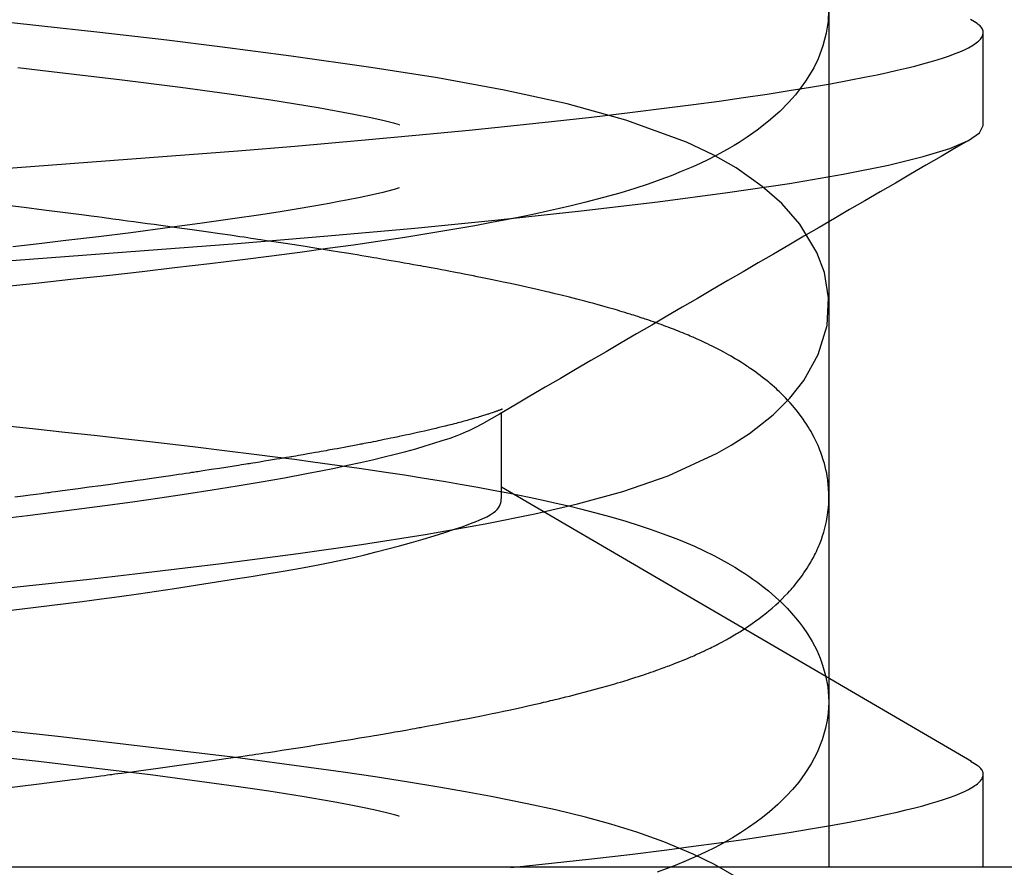
# Model space of a CAD drawing. Extents: x -1 to 19, y -7.5 to 8.8.
# Drawn here: x 0.9 to 0.9, y -3.3 to -3.3 of the extents above; entities that cross this region are included whole.
import ezdxf

# ---------------------------------------------------------------- set-up
doc = ezdxf.new("R2010")
doc.units = 0
doc.header["$MEASUREMENT"] = 0
doc.layers.add('HDW-SPRCLAMP-1', color=7, linetype='Continuous')
doc.layers.add('SPRCLAMP-1', color=7, linetype='Continuous')

msp = doc.modelspace()

# ---------------------------------------------------------------- linework, layer by layer
at = {"layer": 'HDW-SPRCLAMP-1', "color": 9, "linetype": 'Continuous'}
for p, q in [((0.944094, -3.261453), (0.944094, -3.257546)), ((0.903694, -3.264907), (0.902849, -3.264801)), ((0.904522, -3.265012), (0.903694, -3.264907)), ((0.904868, -3.265057), (0.904522, -3.265012)), ((0.905211, -3.265101), (0.904868, -3.265057)), ((0.90555, -3.265145), (0.905211, -3.265101)), ((0.905887, -3.265188), (0.90555, -3.265145)), ((0.906218, -3.265232), (0.905887, -3.265188)), ((0.906516, -3.265271), (0.906218, -3.265232)), ((0.906773, -3.265304), (0.906516, -3.265271)), ((0.906984, -3.265332), (0.906773, -3.265304)), ((0.90715, -3.265354), (0.906984, -3.265332)), ((0.90727, -3.26537), (0.90715, -3.265354)), ((0.907341, -3.26538), (0.90727, -3.26537)), ((0.907436, -3.265392), (0.907341, -3.26538)), ((0.907555, -3.265408), (0.907436, -3.265392)), ((0.907698, -3.265427), (0.907555, -3.265408)), ((0.907864, -3.265449), (0.907698, -3.265427)), ((0.908054, -3.265475), (0.907864, -3.265449)), ((0.908312, -3.26551), (0.908054, -3.265475)), ((0.908602, -3.265549), (0.908312, -3.26551)), ((0.908893, -3.265588), (0.908602, -3.265549)), ((0.909178, -3.265627), (0.908893, -3.265588)), ((0.909458, -3.265665), (0.909178, -3.265627)), ((0.91013, -3.265758), (0.909458, -3.265665)), ((0.910767, -3.265847), (0.91013, -3.265758)), ((0.911368, -3.265933), (0.910767, -3.265847)), ((0.911942, -3.266015), (0.911368, -3.265933)), ((0.91237, -3.266077), (0.911942, -3.266015)), ((0.912786, -3.266137), (0.91237, -3.266077)), ((0.912957, -3.266162), (0.912786, -3.266137)), ((0.913114, -3.266185), (0.912957, -3.266162)), ((0.913248, -3.266205), (0.913114, -3.266185)), ((0.913361, -3.266222), (0.913248, -3.266205)), ((0.913451, -3.266235), (0.913361, -3.266222)), ((0.91354, -3.266248), (0.913451, -3.266235)), ((0.913661, -3.266267), (0.91354, -3.266248)), ((0.913816, -3.26629), (0.913661, -3.266267)), ((0.914003, -3.266318), (0.913816, -3.26629)), ((0.91421, -3.266349), (0.914003, -3.266318)), ((0.914412, -3.26638), (0.91421, -3.266349)), ((0.914609, -3.26641), (0.914412, -3.26638)), ((0.915086, -3.266483), (0.914609, -3.26641)), ((0.915529, -3.266552), (0.915086, -3.266483)), ((0.915941, -3.266616), (0.915529, -3.266552)), ((0.916296, -3.266672), (0.915941, -3.266616)), ((0.916634, -3.266727), (0.916296, -3.266672)), ((0.916986, -3.266783), (0.916634, -3.266727)), ((0.917369, -3.266846), (0.916986, -3.266783)), ((0.917548, -3.266875), (0.917369, -3.266846)), ((0.91773, -3.266906), (0.917548, -3.266875)), ((0.917915, -3.266936), (0.91773, -3.266906)), ((0.9181, -3.266967), (0.917915, -3.266936)), ((0.918266, -3.266995), (0.9181, -3.266967)), ((0.91842, -3.267021), (0.918266, -3.266995)), ((0.918551, -3.267044), (0.91842, -3.267021)), ((0.918683, -3.267066), (0.918551, -3.267044)), ((0.918829, -3.267091), (0.918683, -3.267066)), ((0.918989, -3.267119), (0.918829, -3.267091)), ((0.919162, -3.267149), (0.918989, -3.267119)), ((0.919335, -3.267179), (0.919162, -3.267149)), ((0.919517, -3.267211), (0.919335, -3.267179)), ((0.919709, -3.267244), (0.919517, -3.267211)), ((0.919909, -3.26728), (0.919709, -3.267244)), ((0.920103, -3.267315), (0.919909, -3.26728)), ((0.920273, -3.267345), (0.920103, -3.267315)), ((0.920408, -3.26737), (0.920273, -3.267345)), ((0.920508, -3.267388), (0.920408, -3.26737)), ((0.920616, -3.267407), (0.920508, -3.267388)), ((0.920755, -3.267433), (0.920616, -3.267407)), ((0.920921, -3.267464), (0.920755, -3.267433)), ((0.921095, -3.267496), (0.920921, -3.267464)), ((0.921274, -3.267529), (0.921095, -3.267496)), ((0.921459, -3.267564), (0.921274, -3.267529)), ((0.92164, -3.267599), (0.921459, -3.267564)), ((0.921799, -3.267629), (0.92164, -3.267599)), ((0.921934, -3.267655), (0.921799, -3.267629)), ((0.922045, -3.267676), (0.921934, -3.267655)), ((0.922166, -3.2677), (0.922045, -3.267676)), ((0.922304, -3.267727), (0.922166, -3.2677)), ((0.922461, -3.267758), (0.922304, -3.267727)), ((0.922623, -3.26779), (0.922461, -3.267758)), ((0.922779, -3.267821), (0.922623, -3.26779)), ((0.922931, -3.267852), (0.922779, -3.267821)), ((0.923078, -3.267881), (0.922931, -3.267852)), ((0.923353, -3.267938), (0.923078, -3.267881)), ((0.923618, -3.267992), (0.923353, -3.267938)), ((0.92387, -3.268045), (0.923618, -3.267992)), ((0.924116, -3.268098), (0.92387, -3.268045)), ((0.924305, -3.268138), (0.924116, -3.268098)), ((0.924501, -3.268181), (0.924305, -3.268138)), ((0.924688, -3.268222), (0.924501, -3.268181)), ((0.924865, -3.268262), (0.924688, -3.268222)), ((0.925048, -3.268303), (0.924865, -3.268262)), ((0.925249, -3.268348), (0.925048, -3.268303)), ((0.925468, -3.268399), (0.925249, -3.268348)), ((0.925598, -3.268429), (0.925468, -3.268399)), ((0.925712, -3.268456), (0.925598, -3.268429)), ((0.925809, -3.268479), (0.925712, -3.268456)), ((0.92589, -3.268498), (0.925809, -3.268479)), ((0.92597, -3.268517), (0.92589, -3.268498)), ((0.92607, -3.268541), (0.92597, -3.268517)), ((0.926186, -3.268569), (0.92607, -3.268541)), ((0.926311, -3.268599), (0.926186, -3.268569)), ((0.926433, -3.268629), (0.926311, -3.268599)), ((0.92655, -3.268658), (0.926433, -3.268629)), ((0.926662, -3.268686), (0.92655, -3.268658)), ((0.926824, -3.268727), (0.926662, -3.268686)), ((0.926979, -3.268767), (0.926824, -3.268727)), ((0.927139, -3.268808), (0.926979, -3.268767)), ((0.927317, -3.268855), (0.927139, -3.268808)), ((0.927509, -3.268906), (0.927317, -3.268855)), ((0.927694, -3.268956), (0.927509, -3.268906)), ((0.92787, -3.269004), (0.927694, -3.268956)), ((0.928029, -3.269048), (0.92787, -3.269004)), ((0.92817, -3.269088), (0.928029, -3.269048)), ((0.928263, -3.269114), (0.92817, -3.269088)), ((0.928365, -3.269143), (0.928263, -3.269114)), ((0.928477, -3.269176), (0.928365, -3.269143)), ((0.928586, -3.269208), (0.928477, -3.269176)), ((0.928682, -3.269236), (0.928586, -3.269208)), ((0.928789, -3.269268), (0.928682, -3.269236)), ((0.928892, -3.269299), (0.928789, -3.269268)), ((0.929003, -3.269333), (0.928892, -3.269299)), ((0.929116, -3.269368), (0.929003, -3.269333)), ((0.929228, -3.269402), (0.929116, -3.269368)), ((0.929297, -3.269424), (0.929228, -3.269402)), ((0.929372, -3.269448), (0.929297, -3.269424)), ((0.929454, -3.269474), (0.929372, -3.269448)), ((0.929543, -3.269503), (0.929454, -3.269474)), ((0.92964, -3.269534), (0.929543, -3.269503)), ((0.929731, -3.269564), (0.92964, -3.269534)), ((0.929803, -3.269588), (0.929731, -3.269564)), ((0.929857, -3.269606), (0.929803, -3.269588)), ((0.929924, -3.269628), (0.929857, -3.269606)), ((0.930007, -3.269657), (0.929924, -3.269628)), ((0.930106, -3.269691), (0.930007, -3.269657)), ((0.930211, -3.269727), (0.930106, -3.269691)), ((0.93033, -3.269769), (0.930211, -3.269727)), ((0.930432, -3.269805), (0.93033, -3.269769)), ((0.930526, -3.269839), (0.930432, -3.269805)), ((0.930627, -3.269876), (0.930526, -3.269839)), ((0.930729, -3.269913), (0.930627, -3.269876)), ((0.930827, -3.26995), (0.930729, -3.269913)), ((0.930921, -3.269986), (0.930827, -3.26995)), ((0.93101, -3.27002), (0.930921, -3.269986)), ((0.931092, -3.270052), (0.93101, -3.27002)), ((0.931177, -3.270085), (0.931092, -3.270052)), ((0.931252, -3.270115), (0.931177, -3.270085)), ((0.931342, -3.270151), (0.931252, -3.270115)), ((0.931438, -3.27019), (0.931342, -3.270151)), ((0.931523, -3.270225), (0.931438, -3.27019)), ((0.931598, -3.270256), (0.931523, -3.270225)), ((0.931679, -3.270291), (0.931598, -3.270256)), ((0.931748, -3.27032), (0.931679, -3.270291)), ((0.931813, -3.270348), (0.931748, -3.27032)), ((0.931874, -3.270374), (0.931813, -3.270348)), ((0.931932, -3.2704), (0.931874, -3.270374)), ((0.932019, -3.270439), (0.931932, -3.2704)), ((0.932118, -3.270483), (0.932019, -3.270439)), ((0.932216, -3.270528), (0.932118, -3.270483)), ((0.932293, -3.270564), (0.932216, -3.270528)), ((0.932383, -3.270606), (0.932293, -3.270564)), ((0.932484, -3.270654), (0.932383, -3.270606)), ((0.932585, -3.270704), (0.932484, -3.270654)), ((0.932682, -3.270751), (0.932585, -3.270704)), ((0.932761, -3.270791), (0.932682, -3.270751)), ((0.932822, -3.270822), (0.932761, -3.270791)), ((0.932878, -3.270851), (0.932822, -3.270822)), ((0.932952, -3.270889), (0.932878, -3.270851)), ((0.933042, -3.270937), (0.932952, -3.270889)), ((0.933161, -3.271), (0.933042, -3.270937)), ((0.933265, -3.271058), (0.933161, -3.271)), ((0.933366, -3.271115), (0.933265, -3.271058)), ((0.93347, -3.271174), (0.933366, -3.271115)), ((0.933581, -3.271238), (0.93347, -3.271174)), ((0.933644, -3.271276), (0.933581, -3.271238)), ((0.933696, -3.271307), (0.933644, -3.271276)), ((0.933739, -3.271333), (0.933696, -3.271307)), ((0.93378, -3.271358), (0.933739, -3.271333)), ((0.933838, -3.271394), (0.93378, -3.271358)), ((0.933913, -3.271441), (0.933838, -3.271394)), ((0.934, -3.271497), (0.933913, -3.271441)), ((0.934076, -3.271546), (0.934, -3.271497)), ((0.93414, -3.271588), (0.934076, -3.271546)), ((0.934191, -3.271622), (0.93414, -3.271588)), ((0.93424, -3.271655), (0.934191, -3.271622)), ((0.934375, -3.271748), (0.93424, -3.271655)), ((0.934515, -3.271848), (0.934375, -3.271748)), ((0.934602, -3.271911), (0.934515, -3.271848)), ((0.934699, -3.271984), (0.934602, -3.271911)), ((0.934799, -3.272061), (0.934699, -3.271984)), ((0.934899, -3.27214), (0.934799, -3.272061)), ((0.934988, -3.272211), (0.934899, -3.27214)), ((0.93506, -3.272271), (0.934988, -3.272211)), ((0.935124, -3.272324), (0.93506, -3.272271)), ((0.935203, -3.272393), (0.935124, -3.272324)), ((0.935297, -3.272475), (0.935203, -3.272393)), ((0.93538, -3.272551), (0.935297, -3.272475)), ((0.935446, -3.272611), (0.93538, -3.272551)), ((0.935511, -3.272672), (0.935446, -3.272611)), ((0.935589, -3.272748), (0.935511, -3.272672)), ((0.935675, -3.272833), (0.935589, -3.272748)), ((0.935771, -3.272931), (0.935675, -3.272833)), ((0.935852, -3.273017), (0.935771, -3.272931)), ((0.923773, -3.273423), (0.923761, -3.273428)), ((0.923784, -3.273418), (0.923773, -3.273423)), ((0.923794, -3.273414), (0.923784, -3.273418)), ((0.923805, -3.27341), (0.923794, -3.273414)), ((0.923817, -3.273405), (0.923805, -3.27341)), ((0.923832, -3.273398), (0.923817, -3.273405)), ((0.923841, -3.273394), (0.923832, -3.273398)), ((0.923846, -3.273392), (0.923841, -3.273394)), ((0.92385, -3.27339), (0.923846, -3.273392)), ((0.923852, -3.273389), (0.92385, -3.27339)), ((0.935958, -3.273131), (0.935852, -3.273017)), ((0.936057, -3.273244), (0.935958, -3.273131)), ((0.936131, -3.273331), (0.936057, -3.273244)), ((0.936217, -3.273436), (0.936131, -3.273331)), ((0.922485, -3.27384), (0.922422, -3.273857)), ((0.922539, -3.273825), (0.922485, -3.27384)), ((0.922584, -3.273812), (0.922539, -3.273825)), ((0.922625, -3.2738), (0.922584, -3.273812)), ((0.922671, -3.273787), (0.922625, -3.2738)), ((0.922733, -3.273769), (0.922671, -3.273787)), ((0.922802, -3.273748), (0.922733, -3.273769)), ((0.922865, -3.273729), (0.922802, -3.273748)), ((0.92292, -3.273713), (0.922865, -3.273729)), ((0.922967, -3.273699), (0.92292, -3.273713)), ((0.923005, -3.273687), (0.922967, -3.273699)), ((0.923048, -3.273674), (0.923005, -3.273687)), ((0.923096, -3.273659), (0.923048, -3.273674)), ((0.92314, -3.273645), (0.923096, -3.273659)), ((0.923187, -3.27363), (0.92314, -3.273645)), ((0.923225, -3.273618), (0.923187, -3.27363)), ((0.923256, -3.273607), (0.923225, -3.273618)), ((0.923288, -3.273597), (0.923256, -3.273607)), ((0.923349, -3.273577), (0.923288, -3.273597)), ((0.923405, -3.273558), (0.923349, -3.273577)), ((0.923452, -3.273542), (0.923405, -3.273558)), ((0.923497, -3.273526), (0.923452, -3.273542)), ((0.923518, -3.273519), (0.923497, -3.273526)), ((0.923541, -3.27351), (0.923518, -3.273519)), ((0.923568, -3.2735), (0.923541, -3.27351)), ((0.923598, -3.27349), (0.923568, -3.2735)), ((0.923628, -3.273479), (0.923598, -3.27349)), ((0.92365, -3.273471), (0.923628, -3.273479)), ((0.923666, -3.273464), (0.92365, -3.273471)), ((0.92368, -3.273459), (0.923666, -3.273464)), ((0.923695, -3.273453), (0.92368, -3.273459)), ((0.923713, -3.273447), (0.923695, -3.273453)), ((0.92373, -3.27344), (0.923713, -3.273447)), ((0.923745, -3.273434), (0.92373, -3.27344)), ((0.923761, -3.273428), (0.923745, -3.273434)), ((0.923796, -3.277078), (0.923796, -3.273561)), ((0.936315, -3.273559), (0.936217, -3.273436)), ((0.936389, -3.273657), (0.936315, -3.273559)), ((0.93644, -3.273726), (0.936389, -3.273657)), ((0.936507, -3.27382), (0.93644, -3.273726)), ((0.936585, -3.273933), (0.936507, -3.27382)), ((0.92089, -3.274246), (0.920729, -3.274283)), ((0.921034, -3.274212), (0.92089, -3.274246)), ((0.921165, -3.274181), (0.921034, -3.274212)), ((0.921293, -3.27415), (0.921165, -3.274181)), ((0.92143, -3.274116), (0.921293, -3.27415)), ((0.921583, -3.274078), (0.92143, -3.274116)), ((0.921655, -3.27406), (0.921583, -3.274078)), ((0.921719, -3.274044), (0.921655, -3.27406)), ((0.921774, -3.27403), (0.921719, -3.274044)), ((0.921827, -3.274016), (0.921774, -3.27403)), ((0.92189, -3.274), (0.921827, -3.274016)), ((0.921961, -3.273982), (0.92189, -3.274)), ((0.922038, -3.273961), (0.921961, -3.273982)), ((0.922108, -3.273943), (0.922038, -3.273961)), ((0.922174, -3.273925), (0.922108, -3.273943)), ((0.922228, -3.273911), (0.922174, -3.273925)), ((0.922287, -3.273894), (0.922228, -3.273911)), ((0.922356, -3.273875), (0.922287, -3.273894)), ((0.922422, -3.273857), (0.922356, -3.273875)), ((0.936654, -3.274039), (0.936585, -3.273933)), ((0.936717, -3.274139), (0.936654, -3.274039)), ((0.93678, -3.274241), (0.936717, -3.274139)), ((0.936841, -3.274347), (0.93678, -3.274241)), ((0.919017, -3.274655), (0.918867, -3.274685)), ((0.919139, -3.27463), (0.919017, -3.274655)), ((0.919233, -3.27461), (0.919139, -3.27463)), ((0.919304, -3.274595), (0.919233, -3.27461)), ((0.919392, -3.274577), (0.919304, -3.274595)), ((0.919497, -3.274555), (0.919392, -3.274577)), ((0.919615, -3.27453), (0.919497, -3.274555)), ((0.919745, -3.274502), (0.919615, -3.27453)), ((0.919927, -3.274463), (0.919745, -3.274502)), ((0.920102, -3.274425), (0.919927, -3.274463)), ((0.92026, -3.27439), (0.920102, -3.274425)), ((0.92041, -3.274356), (0.92026, -3.27439)), ((0.920554, -3.274324), (0.92041, -3.274356)), ((0.920729, -3.274283), (0.920554, -3.274324)), ((0.936907, -3.274466), (0.936841, -3.274347)), ((0.936973, -3.27459), (0.936907, -3.274466)), ((0.937031, -3.274707), (0.936973, -3.27459)), ((0.916879, -3.275068), (0.916759, -3.275089)), ((0.917027, -3.27504), (0.916879, -3.275068)), ((0.917174, -3.275013), (0.917027, -3.27504)), ((0.917369, -3.274977), (0.917174, -3.275013)), ((0.917536, -3.274945), (0.917369, -3.274977)), ((0.917677, -3.274919), (0.917536, -3.274945)), ((0.917746, -3.274906), (0.917677, -3.274919)), ((0.917809, -3.274893), (0.917746, -3.274906)), ((0.917867, -3.274882), (0.917809, -3.274893)), ((0.917919, -3.274872), (0.917867, -3.274882)), ((0.917967, -3.274863), (0.917919, -3.274872)), ((0.918023, -3.274852), (0.917967, -3.274863)), ((0.918098, -3.274838), (0.918023, -3.274852)), ((0.918191, -3.27482), (0.918098, -3.274838)), ((0.918298, -3.274799), (0.918191, -3.27482)), ((0.918404, -3.274778), (0.918298, -3.274799)), ((0.918506, -3.274758), (0.918404, -3.274778)), ((0.918604, -3.274738), (0.918506, -3.274758)), ((0.918698, -3.274719), (0.918604, -3.274738)), ((0.918867, -3.274685), (0.918698, -3.274719)), ((0.937085, -3.27482), (0.937031, -3.274707)), ((0.937136, -3.274936), (0.937085, -3.27482)), ((0.937182, -3.275044), (0.937136, -3.274936)), ((0.937216, -3.275129), (0.937182, -3.275044)), ((0.914473, -3.275488), (0.914322, -3.275513)), ((0.914611, -3.275465), (0.914473, -3.275488)), ((0.914754, -3.275441), (0.914611, -3.275465)), ((0.914873, -3.275421), (0.914754, -3.275441)), ((0.914924, -3.275412), (0.914873, -3.275421)), ((0.914975, -3.275403), (0.914924, -3.275412)), ((0.915045, -3.275391), (0.914975, -3.275403)), ((0.915135, -3.275376), (0.915045, -3.275391)), ((0.915246, -3.275357), (0.915135, -3.275376)), ((0.915451, -3.275322), (0.915246, -3.275357)), ((0.91564, -3.275289), (0.915451, -3.275322)), ((0.915811, -3.275259), (0.91564, -3.275289)), ((0.915963, -3.275232), (0.915811, -3.275259)), ((0.916097, -3.275208), (0.915963, -3.275232)), ((0.916214, -3.275188), (0.916097, -3.275208)), ((0.916323, -3.275168), (0.916214, -3.275188)), ((0.916415, -3.275152), (0.916323, -3.275168)), ((0.916503, -3.275136), (0.916415, -3.275152)), ((0.916588, -3.275121), (0.916503, -3.275136)), ((0.91667, -3.275106), (0.916588, -3.275121)), ((0.916759, -3.275089), (0.91667, -3.275106)), ((0.937252, -3.275223), (0.937216, -3.275129)), ((0.937301, -3.275358), (0.937252, -3.275223)), ((0.937357, -3.27553), (0.937301, -3.275358)), ((0.911928, -3.275896), (0.91168, -3.275934)), ((0.912188, -3.275856), (0.911928, -3.275896)), ((0.912457, -3.275814), (0.912188, -3.275856)), ((0.91273, -3.275771), (0.912457, -3.275814)), ((0.91285, -3.275752), (0.91273, -3.275771)), ((0.912955, -3.275735), (0.91285, -3.275752)), ((0.913046, -3.275721), (0.912955, -3.275735)), ((0.913123, -3.275708), (0.913046, -3.275721)), ((0.913186, -3.275698), (0.913123, -3.275708)), ((0.913249, -3.275688), (0.913186, -3.275698)), ((0.913332, -3.275675), (0.913249, -3.275688)), ((0.913436, -3.275658), (0.913332, -3.275675)), ((0.913621, -3.275628), (0.913436, -3.275658)), ((0.913811, -3.275597), (0.913621, -3.275628)), ((0.913991, -3.275568), (0.913811, -3.275597)), ((0.914161, -3.275539), (0.913991, -3.275568)), ((0.914322, -3.275513), (0.914161, -3.275539)), ((0.937402, -3.275685), (0.937357, -3.27553)), ((0.937438, -3.275823), (0.937402, -3.275685)), ((0.937471, -3.275964), (0.937438, -3.275823)), ((0.909273, -3.276293), (0.908983, -3.276335)), ((0.909562, -3.276251), (0.909273, -3.276293)), ((0.909869, -3.276206), (0.909562, -3.276251)), ((0.910194, -3.276158), (0.909869, -3.276206)), ((0.910355, -3.276134), (0.910194, -3.276158)), ((0.910513, -3.276111), (0.910355, -3.276134)), ((0.910646, -3.276091), (0.910513, -3.276111)), ((0.910752, -3.276075), (0.910646, -3.276091)), ((0.910832, -3.276063), (0.910752, -3.276075)), ((0.910889, -3.276055), (0.910832, -3.276063)), ((0.91095, -3.276045), (0.910889, -3.276055)), ((0.911018, -3.276035), (0.91095, -3.276045)), ((0.911155, -3.276015), (0.911018, -3.276035)), ((0.911313, -3.27599), (0.911155, -3.276015)), ((0.911492, -3.275963), (0.911313, -3.27599)), ((0.91168, -3.275934), (0.911492, -3.275963)), ((0.9375, -3.276103), (0.937471, -3.275964)), ((0.937522, -3.276229), (0.9375, -3.276103)), ((0.937546, -3.276389), (0.937522, -3.276229)), ((0.906432, -3.276693), (0.905967, -3.276757)), ((0.906921, -3.276626), (0.906432, -3.276693)), ((0.907432, -3.276555), (0.906921, -3.276626)), ((0.907966, -3.27648), (0.907432, -3.276555)), ((0.908212, -3.276445), (0.907966, -3.27648)), ((0.908462, -3.27641), (0.908212, -3.276445)), ((0.908716, -3.276374), (0.908462, -3.27641)), ((0.908983, -3.276335), (0.908716, -3.276374)), ((0.937568, -3.276569), (0.937546, -3.276389)), ((0.937582, -3.276746), (0.937568, -3.276569)), ((0.903652, -3.277066), (0.903311, -3.27711)), ((0.903949, -3.277027), (0.903652, -3.277066)), ((0.904203, -3.276993), (0.903949, -3.277027)), ((0.904414, -3.276965), (0.904203, -3.276993)), ((0.904582, -3.276943), (0.904414, -3.276965)), ((0.904675, -3.276931), (0.904582, -3.276943)), ((0.904755, -3.27692), (0.904675, -3.276931)), ((0.904867, -3.276905), (0.904755, -3.27692)), ((0.905017, -3.276885), (0.904867, -3.276905)), ((0.905319, -3.276844), (0.905017, -3.276885)), ((0.905636, -3.276802), (0.905319, -3.276844)), ((0.905967, -3.276757), (0.905636, -3.276802)), ((0.937592, -3.276957), (0.937582, -3.276746)), ((0.937592, -3.277212), (0.937592, -3.276957)), ((0.937552, -3.277744), (0.937574, -3.277542)), ((0.937574, -3.277542), (0.937584, -3.277395)), ((0.937584, -3.277395), (0.937592, -3.277212)), ((0.937507, -3.278029), (0.937523, -3.277939)), ((0.937523, -3.277939), (0.937537, -3.277849)), ((0.937537, -3.277849), (0.937552, -3.277744)), ((0.937422, -3.278415), (0.937462, -3.278252)), ((0.937462, -3.278252), (0.937487, -3.278134)), ((0.937487, -3.278134), (0.937507, -3.278029)), ((0.937276, -3.278887), (0.937327, -3.278736)), ((0.937327, -3.278736), (0.937376, -3.278581)), ((0.937376, -3.278581), (0.937422, -3.278415)), ((0.937106, -3.279308), (0.93714, -3.27923)), ((0.93714, -3.27923), (0.937168, -3.279165)), ((0.937168, -3.279165), (0.937192, -3.279105)), ((0.937192, -3.279105), (0.937224, -3.279027)), ((0.937224, -3.279027), (0.937276, -3.278887)), ((0.936938, -3.279652), (0.936987, -3.279555)), ((0.936987, -3.279555), (0.937025, -3.279479)), ((0.937025, -3.279479), (0.937065, -3.279396)), ((0.937065, -3.279396), (0.937106, -3.279308)), ((0.936673, -3.280107), (0.936737, -3.280004)), ((0.936737, -3.280004), (0.936804, -3.279891)), ((0.936804, -3.279891), (0.936876, -3.279766)), ((0.936876, -3.279766), (0.936938, -3.279652)), ((0.93641, -3.280488), (0.936479, -3.280393)), ((0.936479, -3.280393), (0.936543, -3.280302)), ((0.936543, -3.280302), (0.936609, -3.280205)), ((0.936609, -3.280205), (0.936673, -3.280107)), ((0.936051, -3.280936), (0.936097, -3.280883)), ((0.936097, -3.280883), (0.936157, -3.280812)), ((0.936157, -3.280812), (0.936232, -3.28072)), ((0.936232, -3.28072), (0.936328, -3.280597)), ((0.936328, -3.280597), (0.93641, -3.280488)), ((0.93562, -3.281396), (0.935744, -3.281271)), ((0.935744, -3.281271), (0.935858, -3.281151)), ((0.935858, -3.281151), (0.935932, -3.281071)), ((0.935932, -3.281071), (0.935998, -3.280997)), ((0.935998, -3.280997), (0.936051, -3.280936)), ((0.935198, -3.281786), (0.935354, -3.281647)), ((0.935354, -3.281647), (0.935471, -3.28154)), ((0.935471, -3.28154), (0.93562, -3.281396)), ((0.934654, -3.282224), (0.934786, -3.282123)), ((0.934786, -3.282123), (0.934961, -3.281985)), ((0.934961, -3.281985), (0.935068, -3.281897)), ((0.935068, -3.281897), (0.935198, -3.281786)), ((0.934035, -3.282655), (0.934227, -3.282528)), ((0.934227, -3.282528), (0.934368, -3.282431)), ((0.934368, -3.282431), (0.934516, -3.282325)), ((0.934516, -3.282325), (0.934654, -3.282224)), ((0.933476, -3.282997), (0.933544, -3.282957)), ((0.933544, -3.282957), (0.933617, -3.282914)), ((0.933617, -3.282914), (0.933687, -3.282872)), ((0.933687, -3.282872), (0.933739, -3.282841)), ((0.933739, -3.282841), (0.933785, -3.282813)), ((0.933785, -3.282813), (0.933845, -3.282776)), ((0.933845, -3.282776), (0.934035, -3.282655)), ((0.932729, -3.283399), (0.932782, -3.283372)), ((0.932782, -3.283372), (0.932823, -3.283352)), ((0.932823, -3.283352), (0.932858, -3.283334)), ((0.932858, -3.283334), (0.932896, -3.283314)), ((0.932896, -3.283314), (0.932938, -3.283292)), ((0.932938, -3.283292), (0.933021, -3.283248)), ((0.933021, -3.283248), (0.933112, -3.2832)), ((0.933112, -3.2832), (0.933207, -3.283148)), ((0.933207, -3.283148), (0.933291, -3.283102)), ((0.933291, -3.283102), (0.933338, -3.283075)), ((0.933338, -3.283075), (0.933379, -3.283053)), ((0.933379, -3.283053), (0.933421, -3.283029)), ((0.933421, -3.283029), (0.933476, -3.282997)), ((0.931837, -3.283816), (0.9319, -3.283788)), ((0.9319, -3.283788), (0.931975, -3.283755)), ((0.931975, -3.283755), (0.932062, -3.283716)), ((0.932062, -3.283716), (0.932142, -3.28368)), ((0.932142, -3.28368), (0.932204, -3.283652)), ((0.932204, -3.283652), (0.932255, -3.283628)), ((0.932255, -3.283628), (0.932304, -3.283605)), ((0.932304, -3.283605), (0.932353, -3.283582)), ((0.932353, -3.283582), (0.932401, -3.283559)), ((0.932401, -3.283559), (0.93246, -3.283531)), ((0.93246, -3.283531), (0.932518, -3.283503)), ((0.932518, -3.283503), (0.932588, -3.283469)), ((0.932588, -3.283469), (0.932664, -3.283432)), ((0.932664, -3.283432), (0.932729, -3.283399)), ((0.930859, -3.284212), (0.930915, -3.284191)), ((0.930915, -3.284191), (0.93097, -3.284169)), ((0.93097, -3.284169), (0.93103, -3.284146)), ((0.93103, -3.284146), (0.931095, -3.284121)), ((0.931095, -3.284121), (0.931198, -3.28408)), ((0.931198, -3.28408), (0.931317, -3.284033)), ((0.931317, -3.284033), (0.931448, -3.28398)), ((0.931448, -3.28398), (0.931566, -3.283931)), ((0.931566, -3.283931), (0.931662, -3.283891)), ((0.931662, -3.283891), (0.931721, -3.283865)), ((0.931721, -3.283865), (0.931779, -3.28384)), ((0.931779, -3.28384), (0.931837, -3.283816)), ((0.929578, -3.28466), (0.929694, -3.284622)), ((0.929694, -3.284622), (0.9298, -3.284587)), ((0.9298, -3.284587), (0.929902, -3.284553)), ((0.929902, -3.284553), (0.929993, -3.284522)), ((0.929993, -3.284522), (0.930095, -3.284487)), ((0.930095, -3.284487), (0.930208, -3.284448)), ((0.930208, -3.284448), (0.930309, -3.284413)), ((0.930309, -3.284413), (0.930392, -3.284383)), ((0.930392, -3.284383), (0.930456, -3.28436)), ((0.930456, -3.28436), (0.930506, -3.284342)), ((0.930506, -3.284342), (0.93057, -3.284319)), ((0.93057, -3.284319), (0.930648, -3.28429)), ((0.930648, -3.28429), (0.93073, -3.28426)), ((0.93073, -3.28426), (0.9308, -3.284234)), ((0.9308, -3.284234), (0.930859, -3.284212)), ((0.928276, -3.285056), (0.928577, -3.284969)), ((0.928577, -3.284969), (0.928694, -3.284934)), ((0.928694, -3.284934), (0.928811, -3.284899)), ((0.928811, -3.284899), (0.928915, -3.284868)), ((0.928915, -3.284868), (0.929003, -3.284841)), ((0.929003, -3.284841), (0.929099, -3.284812)), ((0.929099, -3.284812), (0.92921, -3.284777)), ((0.92921, -3.284777), (0.929333, -3.284738)), ((0.929333, -3.284738), (0.929457, -3.284699)), ((0.929457, -3.284699), (0.929578, -3.28466)), ((0.926666, -3.285487), (0.927016, -3.285397)), ((0.927016, -3.285397), (0.927344, -3.285312)), ((0.927344, -3.285312), (0.927651, -3.28523)), ((0.927651, -3.28523), (0.927964, -3.285144)), ((0.927964, -3.285144), (0.928276, -3.285056)), ((0.925041, -3.285873), (0.925237, -3.285828)), ((0.925237, -3.285828), (0.925444, -3.285781)), ((0.925444, -3.285781), (0.92557, -3.285752)), ((0.92557, -3.285752), (0.925683, -3.285725)), ((0.925683, -3.285725), (0.925784, -3.285701)), ((0.925784, -3.285701), (0.925873, -3.28568)), ((0.925873, -3.28568), (0.925961, -3.285659)), ((0.925961, -3.285659), (0.926065, -3.285634)), ((0.926065, -3.285634), (0.926207, -3.2856)), ((0.926207, -3.2856), (0.92636, -3.285563)), ((0.92636, -3.285563), (0.926513, -3.285525)), ((0.926513, -3.285525), (0.926666, -3.285487)), ((0.922885, -3.286332), (0.923156, -3.286277)), ((0.923156, -3.286277), (0.923413, -3.286224)), ((0.923413, -3.286224), (0.923654, -3.286174)), ((0.923654, -3.286174), (0.923885, -3.286125)), ((0.923885, -3.286125), (0.924115, -3.286076)), ((0.924115, -3.286076), (0.924307, -3.286035)), ((0.924307, -3.286035), (0.924502, -3.285993)), ((0.924502, -3.285993), (0.924685, -3.285952)), ((0.924685, -3.285952), (0.924858, -3.285914)), ((0.924858, -3.285914), (0.925041, -3.285873)), ((0.920885, -3.286717), (0.92106, -3.286685)), ((0.92106, -3.286685), (0.921256, -3.286648)), ((0.921256, -3.286648), (0.921471, -3.286607)), ((0.921471, -3.286607), (0.921707, -3.286563)), ((0.921707, -3.286563), (0.921852, -3.286535)), ((0.921852, -3.286535), (0.921971, -3.286512)), ((0.921971, -3.286512), (0.922065, -3.286494)), ((0.922065, -3.286494), (0.922141, -3.286479)), ((0.922141, -3.286479), (0.922228, -3.286462)), ((0.922228, -3.286462), (0.922326, -3.286443)), ((0.922326, -3.286443), (0.922606, -3.286387)), ((0.922606, -3.286387), (0.922885, -3.286332)), ((0.918635, -3.287116), (0.918712, -3.287103)), ((0.918712, -3.287103), (0.918805, -3.287087)), ((0.918805, -3.287087), (0.918948, -3.287062)), ((0.918948, -3.287062), (0.919118, -3.287033)), ((0.919118, -3.287033), (0.919313, -3.286999)), ((0.919313, -3.286999), (0.919531, -3.286961)), ((0.919531, -3.286961), (0.919773, -3.286918)), ((0.919773, -3.286918), (0.920035, -3.286872)), ((0.920035, -3.286872), (0.920159, -3.286849)), ((0.920159, -3.286849), (0.92026, -3.286831)), ((0.92026, -3.286831), (0.920337, -3.286817)), ((0.920337, -3.286817), (0.920394, -3.286807)), ((0.920394, -3.286807), (0.920451, -3.286797)), ((0.920451, -3.286797), (0.920579, -3.286773)), ((0.920579, -3.286773), (0.920729, -3.286746)), ((0.920729, -3.286746), (0.920885, -3.286717)), ((0.916002, -3.287548), (0.916282, -3.287504)), ((0.916282, -3.287504), (0.916552, -3.287461)), ((0.916552, -3.287461), (0.916822, -3.287417)), ((0.916822, -3.287417), (0.917045, -3.287381)), ((0.917045, -3.287381), (0.91728, -3.287343)), ((0.91728, -3.287343), (0.917536, -3.2873)), ((0.917536, -3.2873), (0.917816, -3.287254)), ((0.917816, -3.287254), (0.918116, -3.287204)), ((0.918116, -3.287204), (0.918295, -3.287174)), ((0.918295, -3.287174), (0.918441, -3.287149)), ((0.918441, -3.287149), (0.918554, -3.28713)), ((0.918554, -3.28713), (0.918635, -3.287116)), ((0.913322, -3.287958), (0.913456, -3.287938)), ((0.913456, -3.287938), (0.913575, -3.28792)), ((0.913575, -3.28792), (0.913687, -3.287904)), ((0.913687, -3.287904), (0.913819, -3.287884)), ((0.913819, -3.287884), (0.913975, -3.28786)), ((0.913975, -3.28786), (0.914253, -3.287818)), ((0.914253, -3.287818), (0.914544, -3.287774)), ((0.914544, -3.287774), (0.91484, -3.287729)), ((0.91484, -3.287729), (0.91514, -3.287683)), ((0.91514, -3.287683), (0.915432, -3.287638)), ((0.915432, -3.287638), (0.915705, -3.287595)), ((0.915705, -3.287595), (0.916002, -3.287548)), ((0.910121, -3.288417), (0.910849, -3.288315)), ((0.910849, -3.288315), (0.911533, -3.288218)), ((0.911533, -3.288218), (0.912191, -3.288123)), ((0.912191, -3.288123), (0.912825, -3.288031)), ((0.912825, -3.288031), (0.913006, -3.288004)), ((0.913006, -3.288004), (0.913172, -3.28798)), ((0.913172, -3.28798), (0.913322, -3.287958)), ((0.907444, -3.288781), (0.907521, -3.288771)), ((0.907521, -3.288771), (0.907643, -3.288754)), ((0.907643, -3.288754), (0.907804, -3.288733)), ((0.907804, -3.288733), (0.908004, -3.288706)), ((0.908004, -3.288706), (0.908242, -3.288674)), ((0.908242, -3.288674), (0.908517, -3.288637)), ((0.908517, -3.288637), (0.909344, -3.288524)), ((0.909344, -3.288524), (0.910121, -3.288417)), ((0.903528, -3.289288), (0.904329, -3.289186)), ((0.904329, -3.289186), (0.905729, -3.289006)), ((0.905729, -3.289006), (0.906002, -3.288971)), ((0.906002, -3.288971), (0.906275, -3.288935)), ((0.906275, -3.288935), (0.906528, -3.288902)), ((0.906528, -3.288902), (0.906751, -3.288872)), ((0.906751, -3.288872), (0.90693, -3.288849)), ((0.90693, -3.288849), (0.907083, -3.288829)), ((0.907083, -3.288829), (0.90721, -3.288812)), ((0.90721, -3.288812), (0.907312, -3.288798)), ((0.907312, -3.288798), (0.907388, -3.288788)), ((0.907388, -3.288788), (0.907444, -3.288781)), ((0.944094, -3.292703), (0.944094, -3.288796)), ((0.902724, -3.289389), (0.903528, -3.289288))]:
    msp.add_line(p, q, dxfattribs=at)
at = {"layer": 'HDW-SPRCLAMP-1', "color": 7, "linetype": 'Continuous'}
for points in [[(0.937579, -3.256592), (0.937558, -3.257055), (0.937482, -3.257568), (0.937343, -3.258098), (0.937137, -3.258639), (0.936953, -3.259017), (0.936779, -3.259322), (0.936608, -3.259589), (0.936427, -3.259843), (0.93618, -3.260156), (0.935892, -3.260482), (0.93552, -3.260858), (0.935054, -3.261271), (0.934569, -3.26165), (0.934152, -3.261943), (0.933807, -3.262167), (0.93361, -3.262287), (0.933404, -3.262409), (0.933152, -3.262551), (0.932846, -3.262716), (0.932497, -3.262892), (0.932169, -3.263049), (0.931869, -3.263186), (0.931377, -3.263396), (0.930943, -3.26357), (0.930518, -3.263729), (0.929987, -3.263916), (0.929414, -3.264103), (0.928785, -3.264295), (0.928095, -3.26449), (0.92736, -3.264683), (0.92674, -3.264836), (0.92624, -3.264953), (0.925746, -3.265064), (0.925256, -3.26517), (0.92471, -3.265283), (0.924069, -3.265411), (0.923385, -3.265542), (0.922679, -3.265672), (0.921675, -3.265847), (0.920833, -3.265988), (0.919735, -3.266163), (0.918594, -3.266336), (0.917563, -3.266487), (0.916475, -3.26664), (0.915313, -3.266797), (0.914121, -3.266953), (0.912894, -3.267109), (0.911515, -3.267278), (0.910035, -3.267453), (0.908671, -3.267611), (0.907311, -3.267764), (0.90579, -3.267931), (0.904193, -3.268102), (0.902281, -3.268302)], [(0.919499, -3.261424), (0.91951, -3.261428), (0.919315, -3.261372), (0.918855, -3.261256), (0.918305, -3.261132), (0.917578, -3.260983), (0.916076, -3.260707), (0.914081, -3.260384), (0.912229, -3.260113), (0.910281, -3.259849), (0.907717, -3.259526), (0.904957, -3.2592), (0.903428, -3.259028)], [(0.90243, -3.274051), (0.904178, -3.274234), (0.905415, -3.274367), (0.906643, -3.274501), (0.907858, -3.274636), (0.908994, -3.274765), (0.910808, -3.274977), (0.912136, -3.275137), (0.913495, -3.275306), (0.914265, -3.275405), (0.91508, -3.275511), (0.915856, -3.275615), (0.916576, -3.275713), (0.917805, -3.275887), (0.918938, -3.276054), (0.919719, -3.276173), (0.920466, -3.276292), (0.92144, -3.276452), (0.922063, -3.276559), (0.922808, -3.276691), (0.923449, -3.276809), (0.924148, -3.276944), (0.924568, -3.277028), (0.924972, -3.277111), (0.925562, -3.277236), (0.926107, -3.277357), (0.926693, -3.277494), (0.927126, -3.277599), (0.927723, -3.277751), (0.928414, -3.277939), (0.929044, -3.278124), (0.9296, -3.278297), (0.930105, -3.278466), (0.930575, -3.278633), (0.930924, -3.278764), (0.931258, -3.278895), (0.93159, -3.279033), (0.931926, -3.279179), (0.932312, -3.279357), (0.932769, -3.279583), (0.93334, -3.279892), (0.933636, -3.280065), (0.933872, -3.280211), (0.934053, -3.280327), (0.934214, -3.280435), (0.934396, -3.280561), (0.934597, -3.280706), (0.934814, -3.280871), (0.935044, -3.281056), (0.935346, -3.281316), (0.935612, -3.281565), (0.935832, -3.281786), (0.936023, -3.281994), (0.93619, -3.282188), (0.936339, -3.282372), (0.936509, -3.2826), (0.936695, -3.282873), (0.936889, -3.283194), (0.937078, -3.283559), (0.937225, -3.283896), (0.93733, -3.284183), (0.937456, -3.284627), (0.937543, -3.285102), (0.937579, -3.285505), (0.937584, -3.285752), (0.937578, -3.285963), (0.937559, -3.286211), (0.93752, -3.286505), (0.937453, -3.286843), (0.937309, -3.287335), (0.937096, -3.287861), (0.936842, -3.288345), (0.936581, -3.288756), (0.93632, -3.28911), (0.936062, -3.28942), (0.935813, -3.289692), (0.935437, -3.29006), (0.935088, -3.290367), (0.934798, -3.290601), (0.934527, -3.290805), (0.934207, -3.29103), (0.933867, -3.291253), (0.933527, -3.291461), (0.933232, -3.291631), (0.932987, -3.291765), (0.932768, -3.29188), (0.932423, -3.292053), (0.932027, -3.292239), (0.931583, -3.292434), (0.931124, -3.292623), (0.930364, -3.29291)], [(0.919482, -3.290545), (0.919497, -3.290551), (0.919292, -3.290493), (0.918953, -3.290406), (0.918424, -3.290284), (0.917954, -3.290184), (0.917388, -3.290071), (0.916709, -3.289944), (0.915401, -3.289718), (0.914005, -3.289498), (0.912625, -3.289295), (0.910768, -3.289039), (0.909018, -3.288812), (0.907089, -3.288575), (0.904304, -3.288251), (0.900902, -3.287877)]]:
    msp.add_lwpolyline(points, dxfattribs=at)
at = {"layer": 'HDW-SPRCLAMP-1', "color": 9, "linetype": 'Continuous'}
for points in [[(0.845089, -3.26763), (0.910648, -3.262673), (0.912698, -3.262513), (0.915098, -3.262316), (0.917906, -3.262072), (0.920192, -3.261862), (0.922435, -3.261645), (0.924194, -3.261466), (0.925915, -3.261283), (0.927591, -3.261096), (0.929214, -3.260906), (0.930772, -3.260713), (0.931892, -3.260568), (0.932969, -3.260422), (0.934001, -3.260276), (0.934987, -3.26013), (0.935926, -3.259983), (0.936816, -3.259837), (0.937655, -3.259692), (0.93844, -3.259548), (0.939169, -3.259406), (0.939625, -3.259312), (0.940056, -3.259219), (0.940464, -3.259127), (0.940848, -3.259036), (0.941209, -3.258946), (0.941546, -3.258857), (0.941862, -3.258768), (0.942154, -3.258681), (0.942426, -3.258595), (0.942676, -3.25851), (0.942905, -3.258425), (0.943113, -3.258341), (0.943301, -3.258258), (0.943388, -3.258216), (0.943469, -3.258175), (0.943546, -3.258134), (0.943617, -3.258094), (0.943683, -3.258053), (0.943744, -3.258013), (0.943801, -3.257973), (0.943852, -3.257933), (0.943898, -3.257893), (0.943939, -3.257853), (0.943975, -3.257814), (0.944006, -3.257774), (0.944033, -3.257735), (0.944054, -3.257697), (0.944071, -3.257658), (0.944084, -3.25762), (0.944092, -3.257582), (0.944096, -3.257545), (0.944096, -3.257508), (0.944091, -3.257471), (0.944082, -3.257435), (0.944069, -3.257399), (0.94405, -3.257364), (0.944027, -3.257329), (0.943998, -3.257294), (0.943965, -3.257259), (0.943926, -3.257225), (0.943882, -3.25719), (0.943835, -3.257156), (0.94373, -3.257088), (0.943559, -3.256986)], [(0.830247, -3.272738), (0.834157, -3.272387), (0.838219, -3.272053), (0.842409, -3.271732), (0.908752, -3.266724), (0.912673, -3.266421), (0.916485, -3.266103), (0.920159, -3.265772), (0.923661, -3.265428), (0.927153, -3.265052), (0.930382, -3.264669), (0.933316, -3.26428), (0.935928, -3.263889), (0.938194, -3.2635), (0.9401, -3.263116), (0.941557, -3.26276), (0.942681, -3.262414), (0.943473, -3.262079), (0.943941, -3.261758), (0.944094, -3.261453)], [(0.902155, -3.278078), (0.90384, -3.27788), (0.905485, -3.277675), (0.90709, -3.277465), (0.908265, -3.277304), (0.909413, -3.277141), (0.910532, -3.276975), (0.911619, -3.276806), (0.912671, -3.276636), (0.913687, -3.276463), (0.914662, -3.27629), (0.915594, -3.276115), (0.916191, -3.275998), (0.916768, -3.275881), (0.917323, -3.275764), (0.917858, -3.275647), (0.91837, -3.275531), (0.91886, -3.275414), (0.919327, -3.275298), (0.91977, -3.275182), (0.920189, -3.275067), (0.920586, -3.274953), (0.920959, -3.27484), (0.921308, -3.274728), (0.921634, -3.274618), (0.921933, -3.274508), (0.922072, -3.274454), (0.922204, -3.2744), (0.922329, -3.274347), (0.922448, -3.274294), (0.922669, -3.274189), (0.923075, -3.27398)], [(0.9436, -3.288239), (0.932067, -3.281522), (0.923796, -3.276687)], [(0.902204, -3.28198), (0.904187, -3.281742), (0.906145, -3.281498), (0.906958, -3.281394), (0.907716, -3.281292), (0.908519, -3.281178), (0.910024, -3.280955), (0.911268, -3.280765), (0.9126, -3.280556), (0.913265, -3.28045), (0.913912, -3.280343), (0.914528, -3.28024), (0.915103, -3.28014), (0.915641, -3.280043), (0.91615, -3.279946), (0.916637, -3.279849), (0.91711, -3.279749), (0.917577, -3.279644), (0.918045, -3.279534), (0.918522, -3.279415), (0.919013, -3.279288), (0.919512, -3.279153), (0.920009, -3.279014), (0.920498, -3.278873), (0.920969, -3.278732), (0.921413, -3.278594), (0.921822, -3.278462), (0.922187, -3.278338), (0.922502, -3.278224), (0.922769, -3.278119), (0.922994, -3.278023), (0.923179, -3.277933), (0.92333, -3.27785), (0.923451, -3.277771), (0.923546, -3.277696), (0.923621, -3.277624), (0.923679, -3.277553), (0.923722, -3.277483), (0.923753, -3.277414), (0.923774, -3.277345), (0.923787, -3.277278), (0.923793, -3.277211), (0.923796, -3.277144), (0.923796, -3.277078)], [(0.924194, -3.292716), (0.925915, -3.292533), (0.927591, -3.292346), (0.929214, -3.292156), (0.930772, -3.291963), (0.931892, -3.291818), (0.932969, -3.291672), (0.934001, -3.291526), (0.934987, -3.29138), (0.935926, -3.291233), (0.936816, -3.291087), (0.937655, -3.290942), (0.93844, -3.290798), (0.939169, -3.290656), (0.939625, -3.290562), (0.940056, -3.290469), (0.940464, -3.290377), (0.940848, -3.290286), (0.941209, -3.290196), (0.941546, -3.290107), (0.941862, -3.290018), (0.942154, -3.289931), (0.942426, -3.289845), (0.942676, -3.28976), (0.942905, -3.289675), (0.943113, -3.289591), (0.943301, -3.289508), (0.943388, -3.289466), (0.943469, -3.289425), (0.943546, -3.289384), (0.943617, -3.289344), (0.943683, -3.289303), (0.943744, -3.289263), (0.943801, -3.289223), (0.943852, -3.289183), (0.943898, -3.289143), (0.943939, -3.289103), (0.943975, -3.289064), (0.944006, -3.289024), (0.944033, -3.288985), (0.944054, -3.288947), (0.944071, -3.288908), (0.944084, -3.28887), (0.944092, -3.288832), (0.944096, -3.288795), (0.944096, -3.288758), (0.944091, -3.288721), (0.944082, -3.288685), (0.944069, -3.28865), (0.94405, -3.288614), (0.944027, -3.288579), (0.943999, -3.288544), (0.943965, -3.28851), (0.943927, -3.288475), (0.943883, -3.288441), (0.943836, -3.288407), (0.943731, -3.288339), (0.943562, -3.288238)]]:
    msp.add_lwpolyline(points, dxfattribs=at)
msp.add_arc((4.643241, -9.627554), 7.362574, 120.1650597, 120.3499485, dxfattribs=at)
at = {"layer": 'SPRCLAMP-1', "color": 8}
msp.add_line((0.937594, -3.224841), (0.937594, -3.292703), dxfattribs=at)
msp.add_line((0.937594, -3.224841), (0.937594, -3.292703), dxfattribs=at)
at = {"layer": 'SPRCLAMP-1', "color": 5, "linetype": 'Continuous'}
msp.add_line((1.000094, -3.292703), (0.750094, -3.292703), dxfattribs=at)
at = {"layer": 'SPRCLAMP-1', "color": 7, "linetype": 'Continuous'}
for points in [[(0.900646, -3.281184), (0.903795, -3.28085), (0.906444, -3.280558), (0.908601, -3.280311), (0.912008, -3.279899), (0.915233, -3.279478), (0.917902, -3.279099), (0.92059, -3.278678), (0.923113, -3.278234), (0.925211, -3.277811), (0.927005, -3.277392), (0.928907, -3.276865), (0.930819, -3.276206), (0.932893, -3.275257), (0.93348, -3.274923), (0.934246, -3.274427), (0.935244, -3.273639), (0.935944, -3.272943), (0.936535, -3.272197), (0.937148, -3.271103), (0.937518, -3.269872), (0.937582, -3.268709), (0.937401, -3.267644), (0.937089, -3.266801), (0.936368, -3.265609), (0.935604, -3.264738), (0.934787, -3.264015), (0.933682, -3.263241), (0.932722, -3.262694), (0.931602, -3.26216), (0.929043, -3.261221), (0.926567, -3.260544), (0.923915, -3.259964), (0.921107, -3.25945), (0.9183, -3.259003), (0.914947, -3.258526), (0.911941, -3.258135), (0.909709, -3.257863), (0.906879, -3.257533), (0.904317, -3.257249), (0.901996, -3.256999)], [(0.919495, -3.264082), (0.919285, -3.264144), (0.919009, -3.264217), (0.918808, -3.264267), (0.918374, -3.264367), (0.91785, -3.26448), (0.917281, -3.264594), (0.916946, -3.264658), (0.916546, -3.264732), (0.915895, -3.264848), (0.915158, -3.264974), (0.914392, -3.265098), (0.913571, -3.265226), (0.912565, -3.265376), (0.911881, -3.265474), (0.911196, -3.26557), (0.909834, -3.265755), (0.908192, -3.265968), (0.906828, -3.266138), (0.905459, -3.266303), (0.904323, -3.266436), (0.903222, -3.266562)], [(0.933695, -3.293112), (0.93277, -3.292581), (0.931879, -3.292144), (0.930644, -3.29163), (0.929508, -3.291229), (0.928414, -3.290891), (0.927335, -3.290596), (0.926076, -3.290287), (0.924885, -3.290023), (0.923373, -3.289719), (0.922288, -3.289517), (0.921166, -3.289322), (0.919804, -3.289097), (0.918485, -3.288892), (0.91714, -3.288693), (0.912493, -3.288066), (0.906906, -3.287398), (0.905122, -3.287198), (0.903184, -3.286987)]]:
    msp.add_lwpolyline(points, dxfattribs=at)

doc.saveas('drawing.dxf')
